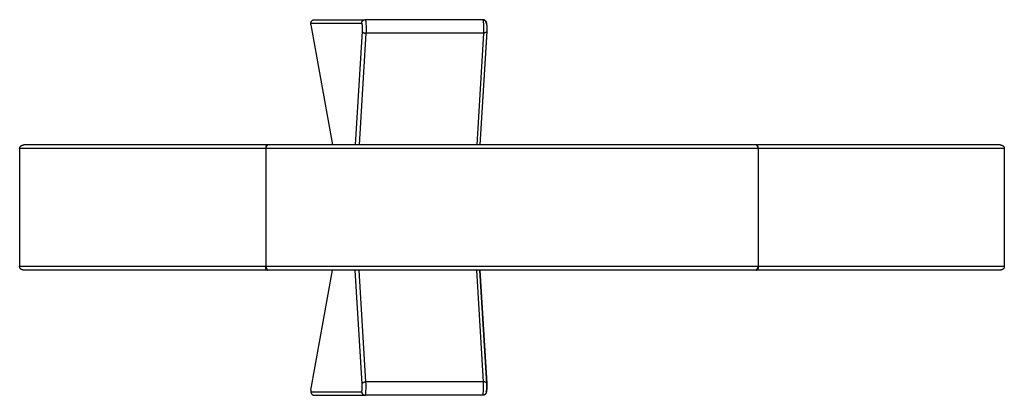
# Model space of a CAD drawing. Units: millimetres. Extents: x 3784 to 5564, y 639 to 1868.
# Drawn here: x 4464 to 5564, y 639 to 1059 of the extents above; entities that cross this region are included whole.
import ezdxf

# ---------------------------------------------------------------- set-up
doc = ezdxf.new("R2010")
doc.units = ezdxf.units.MM
doc.layers.add('Make2D$Visible$Courbes', color=7, linetype='Continuous', true_color=0x000000)
doc.layers.add('Make2D$Visible$Tangentes', color=7, linetype='Continuous', true_color=0x000000)

msp = doc.modelspace()

# ---------------------------------------------------------------- linework, layer by layer
at = {"layer": 'Make2D$Visible$Courbes', "color": 12, "lineweight": -3, "true_color": 0xc80000}
for points in [[(4789.1, 1055), (4789.1, 1055.1), (4789.1, 1055.2), (4789.1, 1055.3), (4789.1, 1055.3), (4789.1, 1055.4), (4789.2, 1055.5), (4789.2, 1055.6), (4789.2, 1055.7), (4789.2, 1055.8), (4789.2, 1055.9), (4789.2, 1055.9), (4789.3, 1056), (4789.3, 1056.1), (4789.3, 1056.2), (4789.3, 1056.3), (4789.4, 1056.4), (4789.4, 1056.5), (4789.4, 1056.6), (4789.5, 1056.6), (4789.5, 1056.7), (4789.6, 1056.8), (4789.6, 1056.9), (4789.7, 1057), (4789.7, 1057.1), (4789.8, 1057.1), (4789.8, 1057.2), (4789.9, 1057.3), (4789.9, 1057.4), (4790, 1057.5), (4790, 1057.5), (4790.1, 1057.6), (4790.2, 1057.7), (4790.2, 1057.8), (4790.3, 1057.8), (4790.4, 1057.9), (4790.4, 1058), (4790.5, 1058), (4790.6, 1058.1), (4790.7, 1058.2), (4790.7, 1058.2), (4790.8, 1058.3), (4790.9, 1058.3), (4791, 1058.4), (4791.1, 1058.4), (4791.2, 1058.5), (4791.2, 1058.5), (4791.3, 1058.6), (4791.4, 1058.6), (4791.5, 1058.6), (4791.6, 1058.7), (4791.7, 1058.7), (4791.8, 1058.8), (4791.8, 1058.8), (4791.9, 1058.8), (4792, 1058.8), (4792.1, 1058.9), (4792.2, 1058.9), (4792.3, 1058.9), (4792.4, 1058.9), (4792.5, 1058.9), (4792.5, 1059), (4792.6, 1059), (4792.7, 1059), (4792.8, 1059), (4792.9, 1059), (4793, 1059), (4793.1, 1059), (4793.1, 1059)], [(4793.1, 1059), (4849.8, 1059)], [(4981.1, 1059), (4849.8, 1059)], [(4981.1, 1059), (4981.2, 1059), (4981.3, 1059), (4981.4, 1059), (4981.5, 1059), (4981.6, 1059), (4981.7, 1059), (4981.8, 1058.9), (4981.8, 1058.9), (4981.9, 1058.9), (4982, 1058.9), (4982.1, 1058.9), (4982.2, 1058.8), (4982.3, 1058.8), (4982.4, 1058.8), (4982.5, 1058.7), (4982.6, 1058.7), (4982.7, 1058.7), (4982.8, 1058.6), (4982.9, 1058.6), (4983, 1058.5), (4983.1, 1058.5), (4983.2, 1058.4), (4983.3, 1058.4), (4983.3, 1058.3), (4983.4, 1058.3), (4983.5, 1058.2), (4983.6, 1058.1), (4983.7, 1058.1), (4983.8, 1058), (4983.8, 1057.9), (4983.9, 1057.9), (4984, 1057.8), (4984.1, 1057.7), (4984.1, 1057.6), (4984.2, 1057.5), (4984.3, 1057.4), (4984.4, 1057.4), (4984.4, 1057.3), (4984.5, 1057.2), (4984.5, 1057.1), (4984.6, 1057), (4984.7, 1056.9), (4984.7, 1056.8), (4984.8, 1056.7), (4984.8, 1056.6), (4984.9, 1056.5), (4984.9, 1056.4), (4985, 1056.3), (4985, 1056.2), (4985, 1056.1), (4985.1, 1056), (4985.1, 1055.9), (4985.1, 1055.8), (4985.2, 1055.5), (4985.2, 1055.3), (4985.3, 1055.1), (4985.3, 1054.9), (4985.4, 1054.5), (4985.5, 1054.1), (4985.5, 1053.6), (4985.6, 1053), (4985.6, 1052.2), (4985.7, 1050.7), (4985.7, 1049), (4985.7, 1047.3), (4985.6, 1045.8)], [(4985.1, 1055), (4985.1, 1055.1), (4985.1, 1055.2), (4985, 1055.3), (4985, 1055.4), (4985, 1055.5), (4985, 1055.5), (4985, 1055.6), (4985, 1055.7), (4985, 1055.8), (4985, 1055.9), (4984.9, 1056), (4984.9, 1056.1), (4984.9, 1056.2), (4984.8, 1056.3), (4984.8, 1056.4), (4984.8, 1056.5), (4984.7, 1056.6), (4984.7, 1056.7), (4984.7, 1056.7), (4984.6, 1056.8), (4984.6, 1056.9), (4984.5, 1057), (4984.5, 1057.1), (4984.4, 1057.2), (4984.4, 1057.3), (4984.3, 1057.4), (4984.2, 1057.4), (4984.2, 1057.5), (4984.1, 1057.6), (4984, 1057.7), (4984, 1057.8), (4983.9, 1057.8), (4983.8, 1057.9), (4983.7, 1058), (4983.7, 1058), (4983.6, 1058.1), (4983.5, 1058.2), (4983.4, 1058.2), (4983.3, 1058.3), (4983.3, 1058.3), (4983.2, 1058.4), (4983.1, 1058.5), (4983, 1058.5), (4982.9, 1058.6), (4982.8, 1058.6), (4982.7, 1058.6), (4982.6, 1058.7), (4982.5, 1058.7), (4982.5, 1058.8), (4982.4, 1058.8), (4982.3, 1058.8), (4982.2, 1058.8), (4982.1, 1058.9), (4982, 1058.9), (4981.9, 1058.9), (4981.8, 1058.9), (4981.7, 1058.9), (4981.6, 1059), (4981.5, 1059), (4981.4, 1059), (4981.3, 1059), (4981.3, 1059), (4981.2, 1059), (4981.1, 1059)], [(4789.1, 1053.1), (4789.1, 1055)], [(4789.1, 1053.1), (4813.4, 919)], [(4985.6, 1046), (4977.9, 919)], [(4985.6, 1045.8), (4978, 919)], [(4985.1, 1055), (4985.1, 1055), (4985.1, 1055), (4985.1, 1055), (4985.1, 1055), (4985.1, 1055), (4985.1, 1055), (4985.1, 1055), (4985.1, 1055), (4985.1, 1055), (4985.1, 1055), (4985.1, 1055), (4985.1, 1055), (4985.1, 1055), (4985.1, 1055), (4985.1, 1055), (4985.1, 1055), (4985.1, 1055), (4985.1, 1055), (4985.1, 1055), (4985.1, 1055), (4985.1, 1055), (4985.1, 1055), (4985.1, 1055), (4985.1, 1055), (4985.1, 1055), (4985.1, 1055), (4985.1, 1055), (4985.1, 1055), (4985.1, 1055), (4985.1, 1055), (4985.1, 1055), (4985.1, 1054.9), (4985.1, 1054.9), (4985.2, 1054.9), (4985.2, 1054.9), (4985.2, 1054.9), (4985.2, 1054.9), (4985.2, 1054.9), (4985.2, 1054.9), (4985.2, 1054.9), (4985.2, 1054.8), (4985.2, 1054.8), (4985.2, 1054.8), (4985.2, 1054.8), (4985.2, 1054.7), (4985.3, 1054.7), (4985.3, 1054.6), (4985.3, 1054.5), (4985.3, 1054.5), (4985.3, 1054.4), (4985.4, 1054.2), (4985.4, 1054), (4985.4, 1053.7), (4985.5, 1053.2), (4985.6, 1052.6), (4985.6, 1052), (4985.7, 1050.6), (4985.7, 1049), (4985.7, 1047.4), (4985.6, 1046)], [(4463.8, 915), (4463.8, 915.1), (4463.8, 915.2), (4463.8, 915.3), (4463.8, 915.3), (4463.9, 915.4), (4463.9, 915.5), (4463.9, 915.6), (4463.9, 915.7), (4463.9, 915.8), (4463.9, 915.9), (4464, 915.9), (4464, 916), (4464, 916.1), (4464, 916.2), (4464.1, 916.3), (4464.1, 916.4), (4464.2, 916.5), (4464.2, 916.6), (4464.2, 916.6), (4464.3, 916.7), (4464.3, 916.8), (4464.4, 916.9), (4464.4, 917), (4464.5, 917.1), (4464.6, 917.1), (4464.6, 917.2), (4464.7, 917.3), (4464.7, 917.4), (4464.8, 917.5), (4464.9, 917.5), (4465, 917.6), (4465, 917.7), (4465.1, 917.8), (4465.2, 917.8), (4465.3, 917.9), (4465.3, 918), (4465.4, 918), (4465.5, 918.1), (4465.6, 918.2), (4465.7, 918.2), (4465.8, 918.3), (4465.9, 918.3), (4466, 918.4), (4466.1, 918.4), (4466.2, 918.5), (4466.3, 918.5), (4466.4, 918.6), (4466.5, 918.6), (4466.5, 918.6), (4466.6, 918.7), (4466.7, 918.7), (4466.9, 918.8), (4467, 918.8), (4467.1, 918.8), (4467.2, 918.8), (4467.3, 918.9), (4467.4, 918.9), (4467.5, 918.9), (4467.6, 918.9), (4467.7, 918.9), (4467.8, 919), (4467.9, 919), (4468, 919), (4468.1, 919), (4468.2, 919), (4468.3, 919), (4468.4, 919), (4468.4, 919)], [(4463.8, 915), (4463.8, 783)], [(4741.1, 919), (4468.4, 919)], [(4741.1, 919), (4741.1, 919), (4741, 919), (4741, 919), (4740.9, 919), (4740.8, 919), (4740.8, 919), (4740.7, 918.9), (4740.7, 918.9), (4740.6, 918.9), (4740.5, 918.9), (4740.5, 918.9), (4740.4, 918.8), (4740.3, 918.8), (4740.3, 918.8), (4740.2, 918.8), (4740.2, 918.7), (4740.1, 918.7), (4740, 918.6), (4740, 918.6), (4739.9, 918.6), (4739.9, 918.5), (4739.8, 918.5), (4739.7, 918.4), (4739.7, 918.3), (4739.6, 918.3), (4739.6, 918.2), (4739.5, 918.2), (4739.5, 918.1), (4739.4, 918), (4739.4, 918), (4739.3, 917.9), (4739.3, 917.8), (4739.2, 917.8), (4739.2, 917.7), (4739.1, 917.6), (4739.1, 917.5), (4739.1, 917.4), (4739, 917.4), (4739, 917.3), (4739, 917.2), (4738.9, 917.1), (4738.9, 917), (4738.9, 916.9), (4738.9, 916.8), (4738.8, 916.7), (4738.8, 916.7), (4738.8, 916.6), (4738.8, 916.5), (4738.8, 916.4), (4738.8, 916.3), (4738.8, 916.2), (4738.7, 916.1), (4738.7, 916), (4738.7, 915.9), (4738.7, 915.8), (4738.7, 915.7), (4738.7, 915.6), (4738.8, 915.5), (4738.8, 915.5), (4738.8, 915.4), (4738.8, 915.3), (4738.8, 915.2), (4738.8, 915.1), (4738.8, 915)], [(4738.8, 915), (4739.7, 917.2), (4739.8, 917.5), (4739.9, 917.7), (4740, 917.8), (4740.1, 918), (4740.1, 918.1), (4740.2, 918.2), (4740.2, 918.3), (4740.3, 918.3), (4740.3, 918.4), (4740.3, 918.5), (4740.4, 918.5), (4740.4, 918.6), (4740.5, 918.6), (4740.5, 918.6), (4740.5, 918.7), (4740.6, 918.7), (4740.6, 918.7), (4740.6, 918.8), (4740.6, 918.8), (4740.6, 918.8), (4740.7, 918.8), (4740.7, 918.8), (4740.7, 918.8), (4740.7, 918.8), (4740.7, 918.9), (4740.7, 918.9), (4740.8, 918.9), (4740.8, 918.9), (4740.8, 918.9), (4740.8, 918.9), (4740.8, 918.9), (4740.9, 918.9), (4740.9, 918.9), (4740.9, 918.9), (4740.9, 919), (4740.9, 919), (4740.9, 919), (4741, 919), (4741, 919), (4741, 919), (4741, 919), (4741, 919), (4741.1, 919), (4741.1, 919), (4741.1, 919), (4741.1, 919), (4741.1, 919), (4741.1, 919)], [(4738.8, 915), (4738.8, 783)], [(4838.7, 919), (4741.1, 919)], [(4843.2, 919), (4838.7, 919)], [(5286.5, 919), (4843.2, 919)], [(5559.2, 919), (5286.5, 919)], [(5288.8, 915), (5288.8, 915.1), (5288.9, 915.2), (5288.9, 915.3), (5288.9, 915.4), (5288.9, 915.5), (5288.9, 915.5), (5288.9, 915.6), (5288.9, 915.7), (5288.9, 915.8), (5288.9, 915.9), (5288.9, 916), (5288.9, 916.1), (5288.9, 916.2), (5288.9, 916.3), (5288.9, 916.4), (5288.9, 916.5), (5288.9, 916.6), (5288.8, 916.7), (5288.8, 916.7), (5288.8, 916.8), (5288.8, 916.9), (5288.8, 917), (5288.7, 917.1), (5288.7, 917.2), (5288.7, 917.3), (5288.6, 917.4), (5288.6, 917.4), (5288.6, 917.5), (5288.5, 917.6), (5288.5, 917.7), (5288.4, 917.8), (5288.4, 917.8), (5288.3, 917.9), (5288.3, 918), (5288.3, 918), (5288.2, 918.1), (5288.1, 918.2), (5288.1, 918.2), (5288, 918.3), (5288, 918.3), (5287.9, 918.4), (5287.9, 918.5), (5287.8, 918.5), (5287.8, 918.6), (5287.7, 918.6), (5287.6, 918.6), (5287.6, 918.7), (5287.5, 918.7), (5287.4, 918.8), (5287.4, 918.8), (5287.3, 918.8), (5287.3, 918.8), (5287.2, 918.9), (5287.1, 918.9), (5287.1, 918.9), (5287, 918.9), (5286.9, 918.9), (5286.9, 919), (5286.8, 919), (5286.8, 919), (5286.7, 919), (5286.6, 919), (5286.6, 919), (5286.5, 919)], [(5286.5, 919), (5286.5, 919), (5286.6, 919), (5286.6, 919), (5286.6, 919), (5286.6, 919), (5286.6, 919), (5286.6, 919), (5286.7, 919), (5286.7, 919), (5286.7, 919), (5286.7, 919), (5286.7, 919), (5286.8, 919), (5286.8, 918.9), (5286.8, 918.9), (5286.8, 918.9), (5286.8, 918.9), (5286.8, 918.9), (5286.9, 918.9), (5286.9, 918.9), (5286.9, 918.9), (5286.9, 918.9), (5286.9, 918.9), (5287, 918.8), (5287, 918.8), (5287, 918.8), (5287, 918.8), (5287, 918.8), (5287, 918.8), (5287.1, 918.8), (5287.1, 918.7), (5287.1, 918.7), (5287.1, 918.7), (5287.2, 918.6), (5287.2, 918.6), (5287.2, 918.6), (5287.3, 918.5), (5287.3, 918.5), (5287.4, 918.4), (5287.4, 918.3), (5287.4, 918.3), (5287.5, 918.2), (5287.5, 918.1), (5287.6, 918), (5287.7, 917.8), (5287.7, 917.7), (5287.8, 917.5), (5288, 917.2), (5288.8, 915)], [(5288.8, 915), (5288.8, 783)], [(5559.2, 919), (5559.3, 919), (5559.4, 919), (5559.5, 919), (5559.6, 919), (5559.7, 919), (5559.8, 919), (5559.9, 919), (5560, 918.9), (5560.1, 918.9), (5560.2, 918.9), (5560.3, 918.9), (5560.4, 918.9), (5560.5, 918.8), (5560.6, 918.8), (5560.7, 918.8), (5560.8, 918.8), (5560.9, 918.7), (5561, 918.7), (5561.1, 918.6), (5561.2, 918.6), (5561.3, 918.6), (5561.4, 918.5), (5561.5, 918.5), (5561.6, 918.4), (5561.7, 918.4), (5561.8, 918.3), (5561.9, 918.3), (5562, 918.2), (5562.1, 918.2), (5562.1, 918.1), (5562.2, 918), (5562.3, 918), (5562.4, 917.9), (5562.5, 917.8), (5562.6, 917.8), (5562.6, 917.7), (5562.7, 917.6), (5562.8, 917.5), (5562.8, 917.5), (5562.9, 917.4), (5563, 917.3), (5563, 917.2), (5563.1, 917.1), (5563.2, 917.1), (5563.2, 917), (5563.3, 916.9), (5563.3, 916.8), (5563.4, 916.7), (5563.4, 916.6), (5563.5, 916.6), (5563.5, 916.5), (5563.5, 916.4), (5563.6, 916.3), (5563.6, 916.2), (5563.6, 916.1), (5563.7, 916), (5563.7, 915.9), (5563.7, 915.9), (5563.7, 915.8), (5563.8, 915.7), (5563.8, 915.6), (5563.8, 915.5), (5563.8, 915.4), (5563.8, 915.3), (5563.8, 915.3), (5563.8, 915.2), (5563.8, 915.1), (5563.8, 915)], [(5563.8, 915), (5563.8, 783)], [(4468.4, 779), (4468.4, 779), (4468.3, 779), (4468.2, 779), (4468.1, 779), (4468, 779), (4467.9, 779), (4467.8, 779), (4467.7, 779.1), (4467.6, 779.1), (4467.5, 779.1), (4467.4, 779.1), (4467.3, 779.1), (4467.2, 779.2), (4467.1, 779.2), (4467, 779.2), (4466.9, 779.2), (4466.7, 779.3), (4466.6, 779.3), (4466.5, 779.4), (4466.5, 779.4), (4466.4, 779.4), (4466.3, 779.5), (4466.2, 779.5), (4466.1, 779.6), (4466, 779.6), (4465.9, 779.7), (4465.8, 779.7), (4465.7, 779.8), (4465.6, 779.8), (4465.5, 779.9), (4465.4, 780), (4465.3, 780), (4465.3, 780.1), (4465.2, 780.2), (4465.1, 780.2), (4465, 780.3), (4465, 780.4), (4464.9, 780.5), (4464.8, 780.5), (4464.7, 780.6), (4464.7, 780.7), (4464.6, 780.8), (4464.6, 780.9), (4464.5, 780.9), (4464.4, 781), (4464.4, 781.1), (4464.3, 781.2), (4464.3, 781.3), (4464.2, 781.4), (4464.2, 781.4), (4464.2, 781.5), (4464.1, 781.6), (4464.1, 781.7), (4464, 781.8), (4464, 781.9), (4464, 782), (4464, 782.1), (4463.9, 782.1), (4463.9, 782.2), (4463.9, 782.3), (4463.9, 782.4), (4463.9, 782.5), (4463.9, 782.6), (4463.8, 782.7), (4463.8, 782.7), (4463.8, 782.8), (4463.8, 782.9), (4463.8, 783)], [(4741.1, 779), (4741.1, 779), (4741, 779), (4741, 779), (4740.9, 779), (4740.8, 779), (4740.8, 779), (4740.7, 779.1), (4740.7, 779.1), (4740.6, 779.1), (4740.5, 779.1), (4740.5, 779.1), (4740.4, 779.2), (4740.3, 779.2), (4740.3, 779.2), (4740.2, 779.2), (4740.2, 779.3), (4740.1, 779.3), (4740, 779.4), (4740, 779.4), (4739.9, 779.4), (4739.9, 779.5), (4739.8, 779.5), (4739.7, 779.6), (4739.7, 779.7), (4739.6, 779.7), (4739.6, 779.8), (4739.5, 779.8), (4739.5, 779.9), (4739.4, 780), (4739.4, 780), (4739.3, 780.1), (4739.3, 780.2), (4739.2, 780.2), (4739.2, 780.3), (4739.1, 780.4), (4739.1, 780.5), (4739.1, 780.6), (4739, 780.6), (4739, 780.7), (4739, 780.8), (4738.9, 780.9), (4738.9, 781), (4738.9, 781.1), (4738.9, 781.2), (4738.8, 781.3), (4738.8, 781.3), (4738.8, 781.4), (4738.8, 781.5), (4738.8, 781.6), (4738.8, 781.7), (4738.8, 781.8), (4738.7, 781.9), (4738.7, 782), (4738.7, 782.1), (4738.7, 782.2), (4738.7, 782.3), (4738.7, 782.4), (4738.8, 782.5), (4738.8, 782.5), (4738.8, 782.6), (4738.8, 782.7), (4738.8, 782.8), (4738.8, 782.9), (4738.8, 783)], [(4738.8, 783), (4739.7, 780.8), (4739.8, 780.5), (4739.9, 780.3), (4740, 780.2), (4740.1, 780), (4740.1, 779.9), (4740.2, 779.8), (4740.2, 779.7), (4740.3, 779.7), (4740.3, 779.6), (4740.3, 779.5), (4740.4, 779.5), (4740.4, 779.4), (4740.5, 779.4), (4740.5, 779.4), (4740.5, 779.3), (4740.6, 779.3), (4740.6, 779.3), (4740.6, 779.2), (4740.6, 779.2), (4740.6, 779.2), (4740.7, 779.2), (4740.7, 779.2), (4740.7, 779.2), (4740.7, 779.2), (4740.7, 779.1), (4740.7, 779.1), (4740.8, 779.1), (4740.8, 779.1), (4740.8, 779.1), (4740.8, 779.1), (4740.8, 779.1), (4740.9, 779.1), (4740.9, 779.1), (4740.9, 779.1), (4740.9, 779), (4740.9, 779), (4740.9, 779), (4741, 779), (4741, 779), (4741, 779), (4741, 779), (4741, 779), (4741.1, 779), (4741.1, 779), (4741.1, 779), (4741.1, 779), (4741.1, 779), (4741.1, 779)], [(5288.8, 783), (5288.8, 782.9), (5288.9, 782.8), (5288.9, 782.7), (5288.9, 782.6), (5288.9, 782.5), (5288.9, 782.5), (5288.9, 782.4), (5288.9, 782.3), (5288.9, 782.2), (5288.9, 782.1), (5288.9, 782), (5288.9, 781.9), (5288.9, 781.8), (5288.9, 781.7), (5288.9, 781.6), (5288.9, 781.5), (5288.9, 781.4), (5288.8, 781.3), (5288.8, 781.3), (5288.8, 781.2), (5288.8, 781.1), (5288.8, 781), (5288.7, 780.9), (5288.7, 780.8), (5288.7, 780.7), (5288.6, 780.6), (5288.6, 780.6), (5288.6, 780.5), (5288.5, 780.4), (5288.5, 780.3), (5288.4, 780.2), (5288.4, 780.2), (5288.3, 780.1), (5288.3, 780), (5288.3, 780), (5288.2, 779.9), (5288.1, 779.8), (5288.1, 779.8), (5288, 779.7), (5288, 779.7), (5287.9, 779.6), (5287.9, 779.5), (5287.8, 779.5), (5287.8, 779.4), (5287.7, 779.4), (5287.6, 779.4), (5287.6, 779.3), (5287.5, 779.3), (5287.4, 779.2), (5287.4, 779.2), (5287.3, 779.2), (5287.3, 779.2), (5287.2, 779.1), (5287.1, 779.1), (5287.1, 779.1), (5287, 779.1), (5286.9, 779.1), (5286.9, 779), (5286.8, 779), (5286.8, 779), (5286.7, 779), (5286.6, 779), (5286.6, 779), (5286.5, 779)], [(5286.5, 779), (5286.5, 779), (5286.6, 779), (5286.6, 779), (5286.6, 779), (5286.6, 779), (5286.6, 779), (5286.6, 779), (5286.7, 779), (5286.7, 779), (5286.7, 779), (5286.7, 779), (5286.7, 779), (5286.8, 779), (5286.8, 779.1), (5286.8, 779.1), (5286.8, 779.1), (5286.8, 779.1), (5286.8, 779.1), (5286.9, 779.1), (5286.9, 779.1), (5286.9, 779.1), (5286.9, 779.1), (5286.9, 779.1), (5287, 779.2), (5287, 779.2), (5287, 779.2), (5287, 779.2), (5287, 779.2), (5287, 779.2), (5287.1, 779.2), (5287.1, 779.3), (5287.1, 779.3), (5287.1, 779.3), (5287.2, 779.4), (5287.2, 779.4), (5287.2, 779.4), (5287.3, 779.5), (5287.3, 779.5), (5287.4, 779.6), (5287.4, 779.7), (5287.4, 779.7), (5287.5, 779.8), (5287.5, 779.9), (5287.6, 780), (5287.7, 780.2), (5287.7, 780.3), (5287.8, 780.5), (5288, 780.8), (5288.8, 783)], [(5563.8, 783), (5563.8, 782.9), (5563.8, 782.8), (5563.8, 782.7), (5563.8, 782.7), (5563.8, 782.6), (5563.8, 782.5), (5563.8, 782.4), (5563.8, 782.3), (5563.7, 782.2), (5563.7, 782.1), (5563.7, 782.1), (5563.7, 782), (5563.6, 781.9), (5563.6, 781.8), (5563.6, 781.7), (5563.5, 781.6), (5563.5, 781.5), (5563.5, 781.4), (5563.4, 781.4), (5563.4, 781.3), (5563.3, 781.2), (5563.3, 781.1), (5563.2, 781), (5563.2, 780.9), (5563.1, 780.9), (5563, 780.8), (5563, 780.7), (5562.9, 780.6), (5562.8, 780.5), (5562.8, 780.5), (5562.7, 780.4), (5562.6, 780.3), (5562.6, 780.2), (5562.5, 780.2), (5562.4, 780.1), (5562.3, 780), (5562.2, 780), (5562.1, 779.9), (5562.1, 779.8), (5562, 779.8), (5561.9, 779.7), (5561.8, 779.7), (5561.7, 779.6), (5561.6, 779.6), (5561.5, 779.5), (5561.4, 779.5), (5561.3, 779.4), (5561.2, 779.4), (5561.1, 779.4), (5561, 779.3), (5560.9, 779.3), (5560.8, 779.2), (5560.7, 779.2), (5560.6, 779.2), (5560.5, 779.2), (5560.4, 779.1), (5560.3, 779.1), (5560.2, 779.1), (5560.1, 779.1), (5560, 779.1), (5559.9, 779), (5559.8, 779), (5559.7, 779), (5559.6, 779), (5559.5, 779), (5559.4, 779), (5559.3, 779), (5559.2, 779)], [(4741.1, 779), (4468.4, 779)], [(4838.7, 779), (4741.1, 779)], [(4789.1, 644.9), (4813.4, 779)], [(4843.2, 779), (4838.7, 779)], [(5286.5, 779), (4843.2, 779)], [(4985.6, 652), (4977.9, 779)], [(4978, 779), (4985.6, 652.2)], [(5559.2, 779), (5286.5, 779)], [(4985.6, 652.2), (4985.7, 650.7), (4985.7, 649), (4985.7, 647.3), (4985.6, 645.8), (4985.6, 645), (4985.5, 644.4), (4985.5, 643.9), (4985.4, 643.5), (4985.3, 643.1), (4985.3, 642.9), (4985.2, 642.7), (4985.2, 642.5), (4985.1, 642.2), (4985.1, 642.1), (4985.1, 642), (4985, 641.9), (4985, 641.8), (4985, 641.7), (4984.9, 641.6), (4984.9, 641.5), (4984.8, 641.4), (4984.8, 641.3), (4984.7, 641.2), (4984.7, 641.1), (4984.6, 641), (4984.5, 640.9), (4984.5, 640.8), (4984.4, 640.7), (4984.4, 640.6), (4984.3, 640.6), (4984.2, 640.5), (4984.1, 640.4), (4984.1, 640.3), (4984, 640.2), (4983.9, 640.1), (4983.8, 640.1), (4983.8, 640), (4983.7, 639.9), (4983.6, 639.9), (4983.5, 639.8), (4983.4, 639.7), (4983.3, 639.7), (4983.3, 639.6), (4983.2, 639.6), (4983.1, 639.5), (4983, 639.5), (4982.9, 639.4), (4982.8, 639.4), (4982.7, 639.3), (4982.6, 639.3), (4982.5, 639.3), (4982.4, 639.2), (4982.3, 639.2), (4982.2, 639.2), (4982.1, 639.1), (4982, 639.1), (4981.9, 639.1), (4981.8, 639.1), (4981.8, 639.1), (4981.7, 639), (4981.6, 639), (4981.5, 639), (4981.4, 639), (4981.3, 639), (4981.2, 639), (4981.1, 639)], [(4985.1, 643), (4985.1, 643), (4985.1, 643), (4985.1, 643), (4985.1, 643), (4985.1, 643), (4985.1, 643), (4985.1, 643), (4985.1, 643), (4985.1, 643), (4985.1, 643), (4985.1, 643), (4985.1, 643), (4985.1, 643), (4985.1, 643), (4985.1, 643), (4985.1, 643), (4985.1, 643), (4985.1, 643), (4985.1, 643), (4985.1, 643), (4985.1, 643), (4985.1, 643), (4985.1, 643), (4985.1, 643), (4985.1, 643), (4985.1, 643), (4985.1, 643), (4985.1, 643), (4985.1, 643), (4985.1, 643), (4985.1, 643), (4985.1, 643.1), (4985.1, 643.1), (4985.2, 643.1), (4985.2, 643.1), (4985.2, 643.1), (4985.2, 643.1), (4985.2, 643.1), (4985.2, 643.1), (4985.2, 643.1), (4985.2, 643.2), (4985.2, 643.2), (4985.2, 643.2), (4985.2, 643.2), (4985.2, 643.3), (4985.3, 643.3), (4985.3, 643.4), (4985.3, 643.5), (4985.3, 643.5), (4985.3, 643.6), (4985.4, 643.8), (4985.4, 644), (4985.4, 644.3), (4985.5, 644.8), (4985.6, 645.4), (4985.6, 646), (4985.7, 647.4), (4985.7, 649), (4985.7, 650.6), (4985.6, 652)], [(4789.1, 644.9), (4789.1, 643)], [(4789.1, 643), (4789.1, 642.9), (4789.1, 642.8), (4789.1, 642.7), (4789.1, 642.7), (4789.1, 642.6), (4789.2, 642.5), (4789.2, 642.4), (4789.2, 642.3), (4789.2, 642.2), (4789.2, 642.1), (4789.2, 642.1), (4789.3, 642), (4789.3, 641.9), (4789.3, 641.8), (4789.3, 641.7), (4789.4, 641.6), (4789.4, 641.5), (4789.4, 641.4), (4789.5, 641.4), (4789.5, 641.3), (4789.6, 641.2), (4789.6, 641.1), (4789.7, 641), (4789.7, 640.9), (4789.8, 640.9), (4789.8, 640.8), (4789.9, 640.7), (4789.9, 640.6), (4790, 640.5), (4790, 640.5), (4790.1, 640.4), (4790.2, 640.3), (4790.2, 640.2), (4790.3, 640.2), (4790.4, 640.1), (4790.4, 640), (4790.5, 640), (4790.6, 639.9), (4790.7, 639.8), (4790.7, 639.8), (4790.8, 639.7), (4790.9, 639.7), (4791, 639.6), (4791.1, 639.6), (4791.2, 639.5), (4791.2, 639.5), (4791.3, 639.4), (4791.4, 639.4), (4791.5, 639.4), (4791.6, 639.3), (4791.7, 639.3), (4791.8, 639.2), (4791.8, 639.2), (4791.9, 639.2), (4792, 639.2), (4792.1, 639.1), (4792.2, 639.1), (4792.3, 639.1), (4792.4, 639.1), (4792.5, 639.1), (4792.5, 639), (4792.6, 639), (4792.7, 639), (4792.8, 639), (4792.9, 639), (4793, 639), (4793.1, 639), (4793.1, 639)], [(4793.1, 639), (4849.8, 639)], [(4981.1, 639), (4849.8, 639)], [(4985.1, 643), (4985.1, 642.9), (4985.1, 642.8), (4985, 642.7), (4985, 642.6), (4985, 642.5), (4985, 642.5), (4985, 642.4), (4985, 642.3), (4985, 642.2), (4985, 642.1), (4984.9, 642), (4984.9, 641.9), (4984.9, 641.8), (4984.8, 641.7), (4984.8, 641.6), (4984.8, 641.5), (4984.7, 641.4), (4984.7, 641.3), (4984.7, 641.3), (4984.6, 641.2), (4984.6, 641.1), (4984.5, 641), (4984.5, 640.9), (4984.4, 640.8), (4984.4, 640.7), (4984.3, 640.6), (4984.2, 640.6), (4984.2, 640.5), (4984.1, 640.4), (4984, 640.3), (4984, 640.2), (4983.9, 640.2), (4983.8, 640.1), (4983.7, 640), (4983.7, 640), (4983.6, 639.9), (4983.5, 639.8), (4983.4, 639.8), (4983.3, 639.7), (4983.3, 639.7), (4983.2, 639.6), (4983.1, 639.5), (4983, 639.5), (4982.9, 639.4), (4982.8, 639.4), (4982.7, 639.4), (4982.6, 639.3), (4982.5, 639.3), (4982.5, 639.2), (4982.4, 639.2), (4982.3, 639.2), (4982.2, 639.2), (4982.1, 639.1), (4982, 639.1), (4981.9, 639.1), (4981.8, 639.1), (4981.7, 639.1), (4981.6, 639), (4981.5, 639), (4981.4, 639), (4981.3, 639), (4981.3, 639), (4981.2, 639), (4981.1, 639)]]:
    msp.add_lwpolyline(points, dxfattribs=at)
at = {"layer": 'Make2D$Visible$Tangentes', "color": 12, "lineweight": -3, "true_color": 0xc80000}
for points in [[(4845.8, 1055), (4845.8, 1055.1), (4845.8, 1055.2), (4845.8, 1055.3), (4845.8, 1055.4), (4845.9, 1055.5), (4845.9, 1055.5), (4845.9, 1055.6), (4845.9, 1055.7), (4845.9, 1055.8), (4845.9, 1055.9), (4846, 1056), (4846, 1056.1), (4846, 1056.2), (4846, 1056.3), (4846.1, 1056.4), (4846.1, 1056.5), (4846.1, 1056.6), (4846.2, 1056.7), (4846.2, 1056.7), (4846.3, 1056.8), (4846.3, 1056.9), (4846.4, 1057), (4846.4, 1057.1), (4846.5, 1057.2), (4846.5, 1057.3), (4846.6, 1057.4), (4846.7, 1057.4), (4846.7, 1057.5), (4846.8, 1057.6), (4846.8, 1057.7), (4846.9, 1057.8), (4847, 1057.8), (4847.1, 1057.9), (4847.1, 1058), (4847.2, 1058), (4847.3, 1058.1), (4847.4, 1058.2), (4847.5, 1058.2), (4847.5, 1058.3), (4847.6, 1058.3), (4847.7, 1058.4), (4847.8, 1058.5), (4847.9, 1058.5), (4848, 1058.6), (4848.1, 1058.6), (4848.2, 1058.6), (4848.2, 1058.7), (4848.3, 1058.7), (4848.4, 1058.8), (4848.5, 1058.8), (4848.6, 1058.8), (4848.7, 1058.8), (4848.8, 1058.9), (4848.9, 1058.9), (4849, 1058.9), (4849.1, 1058.9), (4849.2, 1058.9), (4849.3, 1059), (4849.4, 1059), (4849.4, 1059), (4849.5, 1059), (4849.6, 1059), (4849.7, 1059), (4849.8, 1059)], [(4849.8, 1059), (4849.8, 1059), (4849.8, 1059), (4849.8, 1059), (4849.8, 1059), (4849.8, 1059), (4849.8, 1059), (4849.8, 1059), (4849.8, 1059), (4849.8, 1059), (4849.8, 1059), (4849.8, 1059), (4849.9, 1059), (4849.9, 1059), (4849.9, 1059), (4849.9, 1059), (4849.9, 1059), (4849.9, 1059), (4849.9, 1059), (4849.9, 1059), (4849.9, 1059), (4849.9, 1059), (4849.9, 1059), (4849.9, 1059), (4849.9, 1059), (4849.9, 1059), (4849.9, 1058.9), (4849.9, 1058.9), (4849.9, 1058.9), (4849.9, 1058.9), (4849.9, 1058.9), (4849.9, 1058.9), (4849.9, 1058.9), (4850, 1058.9), (4850, 1058.9), (4850, 1058.9), (4850, 1058.9), (4850, 1058.8), (4850, 1058.8), (4850, 1058.8), (4850, 1058.8), (4850, 1058.7), (4850.1, 1058.7), (4850.1, 1058.7), (4850.1, 1058.6), (4850.1, 1058.6), (4850.1, 1058.5), (4850.2, 1058.4), (4850.2, 1058.2), (4850.2, 1058.1), (4850.3, 1058), (4850.3, 1057.7), (4850.4, 1057.3), (4850.4, 1056.9), (4850.5, 1056), (4850.6, 1055.1), (4850.7, 1054), (4850.8, 1051.6), (4850.8, 1049), (4850.8, 1046.4), (4850.7, 1044)], [(4981.1, 1059), (4981.1, 1059), (4981.1, 1059), (4981.1, 1059), (4981.1, 1059), (4981.1, 1059), (4981.1, 1059), (4981.1, 1059), (4981.1, 1059), (4981.1, 1059), (4981.1, 1059), (4981.1, 1059), (4981.1, 1059), (4981.1, 1059), (4981.1, 1059), (4981.1, 1059), (4981.1, 1059), (4981.2, 1059), (4981.2, 1059), (4981.2, 1059), (4981.2, 1059), (4981.2, 1059), (4981.2, 1059), (4981.2, 1059), (4981.2, 1059), (4981.2, 1059), (4981.2, 1058.9), (4981.2, 1058.9), (4981.2, 1058.9), (4981.2, 1058.9), (4981.2, 1058.9), (4981.2, 1058.9), (4981.2, 1058.9), (4981.2, 1058.9), (4981.2, 1058.9), (4981.2, 1058.9), (4981.3, 1058.9), (4981.3, 1058.8), (4981.3, 1058.8), (4981.3, 1058.8), (4981.3, 1058.8), (4981.3, 1058.7), (4981.3, 1058.7), (4981.3, 1058.7), (4981.4, 1058.6), (4981.4, 1058.6), (4981.4, 1058.5), (4981.4, 1058.4), (4981.5, 1058.2), (4981.5, 1058.1), (4981.5, 1058), (4981.6, 1057.7), (4981.7, 1057.3), (4981.7, 1056.9), (4981.8, 1056), (4981.9, 1055.1), (4982, 1054), (4982.1, 1051.6), (4982.1, 1049), (4982.1, 1046.4), (4982, 1044)], [(4789.1, 1055), (4845.8, 1055)], [(4846.4, 1046), (4838.7, 919)], [(4845.8, 1055), (4845.8, 1055), (4845.8, 1055), (4845.8, 1055), (4845.8, 1055), (4845.8, 1055), (4845.8, 1055), (4845.8, 1055), (4845.8, 1055), (4845.8, 1055), (4845.9, 1055), (4845.9, 1055), (4845.9, 1055), (4845.9, 1055), (4845.9, 1055), (4845.9, 1055), (4845.9, 1055), (4845.9, 1055), (4845.9, 1055), (4845.9, 1055), (4845.9, 1055), (4845.9, 1055), (4845.9, 1055), (4845.9, 1055), (4845.9, 1055), (4845.9, 1055), (4845.9, 1055), (4845.9, 1055), (4845.9, 1055), (4845.9, 1055), (4845.9, 1055), (4845.9, 1055), (4845.9, 1054.9), (4845.9, 1054.9), (4845.9, 1054.9), (4845.9, 1054.9), (4845.9, 1054.9), (4845.9, 1054.9), (4845.9, 1054.9), (4845.9, 1054.9), (4846, 1054.9), (4846, 1054.8), (4846, 1054.8), (4846, 1054.8), (4846, 1054.8), (4846, 1054.7), (4846, 1054.7), (4846, 1054.6), (4846.1, 1054.5), (4846.1, 1054.5), (4846.1, 1054.4), (4846.1, 1054.2), (4846.2, 1054), (4846.2, 1053.7), (4846.3, 1053.2), (4846.3, 1052.6), (4846.4, 1052), (4846.4, 1050.6), (4846.5, 1049), (4846.4, 1047.4), (4846.4, 1046)], [(4846.4, 1046), (4846.4, 1046), (4846.4, 1046), (4846.4, 1045.9), (4846.4, 1045.9), (4846.4, 1045.9), (4846.4, 1045.9), (4846.4, 1045.8), (4846.4, 1045.8), (4846.4, 1045.8), (4846.4, 1045.8), (4846.4, 1045.8), (4846.5, 1045.7), (4846.5, 1045.7), (4846.5, 1045.7), (4846.5, 1045.7), (4846.5, 1045.6), (4846.5, 1045.6), (4846.5, 1045.6), (4846.5, 1045.6), (4846.6, 1045.5), (4846.6, 1045.5), (4846.6, 1045.4), (4846.7, 1045.4), (4846.7, 1045.4), (4846.7, 1045.3), (4846.8, 1045.3), (4846.8, 1045.2), (4846.9, 1045.2), (4846.9, 1045.1), (4847, 1045.1), (4847, 1045), (4847.1, 1045), (4847.2, 1044.9), (4847.2, 1044.9), (4847.3, 1044.9), (4847.3, 1044.8), (4847.4, 1044.8), (4847.5, 1044.7), (4847.6, 1044.7), (4847.6, 1044.7), (4847.7, 1044.6), (4847.8, 1044.6), (4847.9, 1044.5), (4848, 1044.5), (4848.1, 1044.4), (4848.3, 1044.4), (4848.5, 1044.3), (4848.7, 1044.3), (4848.8, 1044.2), (4849, 1044.2), (4849.2, 1044.1), (4849.4, 1044.1), (4849.6, 1044.1), (4849.8, 1044.1), (4850, 1044), (4850.2, 1044), (4850.4, 1044), (4850.5, 1044), (4850.7, 1044)], [(4985.6, 1045.8), (4985.6, 1045.7), (4985.6, 1045.7), (4985.6, 1045.7), (4985.6, 1045.7), (4985.6, 1045.7), (4985.6, 1045.6), (4985.6, 1045.6), (4985.6, 1045.6), (4985.6, 1045.6), (4985.6, 1045.5), (4985.6, 1045.5), (4985.6, 1045.5), (4985.6, 1045.5), (4985.6, 1045.5), (4985.5, 1045.4), (4985.5, 1045.4), (4985.5, 1045.4), (4985.5, 1045.4), (4985.5, 1045.4), (4985.5, 1045.3), (4985.5, 1045.3), (4985.5, 1045.3), (4985.5, 1045.3), (4985.4, 1045.2), (4985.4, 1045.2), (4985.4, 1045.2), (4985.4, 1045.2), (4985.4, 1045.2), (4985.4, 1045.1), (4985.4, 1045.1), (4985.3, 1045.1), (4985.3, 1045), (4985.2, 1045), (4985.2, 1045), (4985.2, 1044.9), (4985.1, 1044.9), (4985.1, 1044.8), (4985, 1044.8), (4985, 1044.8), (4984.9, 1044.7), (4984.9, 1044.7), (4984.8, 1044.7), (4984.8, 1044.6), (4984.7, 1044.6), (4984.6, 1044.6), (4984.6, 1044.5), (4984.5, 1044.5), (4984.4, 1044.5), (4984.4, 1044.4), (4984.3, 1044.4), (4984.2, 1044.4), (4984.1, 1044.3), (4983.9, 1044.3), (4983.8, 1044.2), (4983.6, 1044.2), (4983.5, 1044.1), (4983.3, 1044.1), (4983.1, 1044.1), (4983, 1044.1), (4982.8, 1044), (4982.6, 1044), (4982.5, 1044), (4982.3, 1044), (4982.1, 1044), (4982, 1044)], [(4985.6, 1046), (4985.6, 1046), (4985.6, 1045.9), (4985.6, 1045.9), (4985.6, 1045.9), (4985.6, 1045.9), (4985.6, 1045.8), (4985.6, 1045.8), (4985.6, 1045.8)], [(4850.7, 1044), (4843.2, 919)], [(4982, 1044), (4850.7, 1044)], [(4982, 1044), (4974.4, 919)], [(4738.8, 915), (4463.8, 915)], [(5288.8, 915), (4738.8, 915)], [(5563.8, 915), (5288.8, 915)], [(4738.8, 783), (4463.8, 783)], [(5288.8, 783), (4738.8, 783)], [(5563.8, 783), (5288.8, 783)], [(4846.4, 652), (4838.7, 779)], [(4850.7, 654), (4843.2, 779)], [(4982, 654), (4974.4, 779)], [(4845.8, 643), (4845.8, 643), (4845.8, 643), (4845.8, 643), (4845.8, 643), (4845.8, 643), (4845.8, 643), (4845.8, 643), (4845.8, 643), (4845.8, 643), (4845.9, 643), (4845.9, 643), (4845.9, 643), (4845.9, 643), (4845.9, 643), (4845.9, 643), (4845.9, 643), (4845.9, 643), (4845.9, 643), (4845.9, 643), (4845.9, 643), (4845.9, 643), (4845.9, 643), (4845.9, 643), (4845.9, 643), (4845.9, 643), (4845.9, 643), (4845.9, 643), (4845.9, 643), (4845.9, 643), (4845.9, 643), (4845.9, 643), (4845.9, 643.1), (4845.9, 643.1), (4845.9, 643.1), (4845.9, 643.1), (4845.9, 643.1), (4845.9, 643.1), (4845.9, 643.1), (4845.9, 643.1), (4846, 643.1), (4846, 643.2), (4846, 643.2), (4846, 643.2), (4846, 643.2), (4846, 643.3), (4846, 643.3), (4846, 643.4), (4846.1, 643.5), (4846.1, 643.5), (4846.1, 643.6), (4846.1, 643.8), (4846.2, 644), (4846.2, 644.3), (4846.3, 644.8), (4846.3, 645.4), (4846.4, 646), (4846.4, 647.4), (4846.5, 649), (4846.4, 650.6), (4846.4, 652)], [(4846.4, 652), (4846.4, 652), (4846.4, 652), (4846.4, 652.1), (4846.4, 652.1), (4846.4, 652.1), (4846.4, 652.1), (4846.4, 652.2), (4846.4, 652.2), (4846.4, 652.2), (4846.4, 652.2), (4846.4, 652.2), (4846.5, 652.3), (4846.5, 652.3), (4846.5, 652.3), (4846.5, 652.3), (4846.5, 652.4), (4846.5, 652.4), (4846.5, 652.4), (4846.5, 652.4), (4846.6, 652.5), (4846.6, 652.5), (4846.6, 652.6), (4846.7, 652.6), (4846.7, 652.6), (4846.7, 652.7), (4846.8, 652.7), (4846.8, 652.8), (4846.9, 652.8), (4846.9, 652.9), (4847, 652.9), (4847, 653), (4847.1, 653), (4847.2, 653.1), (4847.2, 653.1), (4847.3, 653.1), (4847.3, 653.2), (4847.4, 653.2), (4847.5, 653.3), (4847.6, 653.3), (4847.6, 653.3), (4847.7, 653.4), (4847.8, 653.4), (4847.9, 653.5), (4848, 653.5), (4848.1, 653.6), (4848.3, 653.6), (4848.5, 653.7), (4848.7, 653.7), (4848.8, 653.8), (4849, 653.8), (4849.2, 653.9), (4849.4, 653.9), (4849.6, 653.9), (4849.8, 653.9), (4850, 654), (4850.2, 654), (4850.4, 654), (4850.5, 654), (4850.7, 654)], [(4849.8, 639), (4849.8, 639), (4849.8, 639), (4849.8, 639), (4849.8, 639), (4849.8, 639), (4849.8, 639), (4849.8, 639), (4849.8, 639), (4849.8, 639), (4849.8, 639), (4849.8, 639), (4849.9, 639), (4849.9, 639), (4849.9, 639), (4849.9, 639), (4849.9, 639), (4849.9, 639), (4849.9, 639), (4849.9, 639), (4849.9, 639), (4849.9, 639), (4849.9, 639), (4849.9, 639), (4849.9, 639), (4849.9, 639), (4849.9, 639.1), (4849.9, 639.1), (4849.9, 639.1), (4849.9, 639.1), (4849.9, 639.1), (4849.9, 639.1), (4849.9, 639.1), (4850, 639.1), (4850, 639.1), (4850, 639.1), (4850, 639.1), (4850, 639.2), (4850, 639.2), (4850, 639.2), (4850, 639.2), (4850, 639.3), (4850.1, 639.3), (4850.1, 639.3), (4850.1, 639.4), (4850.1, 639.4), (4850.1, 639.5), (4850.2, 639.6), (4850.2, 639.8), (4850.2, 639.9), (4850.3, 640), (4850.3, 640.3), (4850.4, 640.7), (4850.4, 641.1), (4850.5, 642), (4850.6, 642.9), (4850.7, 644), (4850.8, 646.4), (4850.8, 649), (4850.8, 651.6), (4850.7, 654)], [(4982, 654), (4850.7, 654)], [(4981.1, 639), (4981.1, 639), (4981.1, 639), (4981.1, 639), (4981.1, 639), (4981.1, 639), (4981.1, 639), (4981.1, 639), (4981.1, 639), (4981.1, 639), (4981.1, 639), (4981.1, 639), (4981.1, 639), (4981.1, 639), (4981.1, 639), (4981.1, 639), (4981.1, 639), (4981.2, 639), (4981.2, 639), (4981.2, 639), (4981.2, 639), (4981.2, 639), (4981.2, 639), (4981.2, 639), (4981.2, 639), (4981.2, 639), (4981.2, 639.1), (4981.2, 639.1), (4981.2, 639.1), (4981.2, 639.1), (4981.2, 639.1), (4981.2, 639.1), (4981.2, 639.1), (4981.2, 639.1), (4981.2, 639.1), (4981.2, 639.1), (4981.3, 639.1), (4981.3, 639.2), (4981.3, 639.2), (4981.3, 639.2), (4981.3, 639.2), (4981.3, 639.3), (4981.3, 639.3), (4981.3, 639.3), (4981.4, 639.4), (4981.4, 639.4), (4981.4, 639.5), (4981.4, 639.6), (4981.5, 639.8), (4981.5, 639.9), (4981.5, 640), (4981.6, 640.3), (4981.7, 640.7), (4981.7, 641.1), (4981.8, 642), (4981.9, 642.9), (4982, 644), (4982.1, 646.4), (4982.1, 649), (4982.1, 651.6), (4982, 654)], [(4985.6, 652.2), (4985.6, 652.3), (4985.6, 652.3), (4985.6, 652.3), (4985.6, 652.3), (4985.6, 652.3), (4985.6, 652.4), (4985.6, 652.4), (4985.6, 652.4), (4985.6, 652.4), (4985.6, 652.5), (4985.6, 652.5), (4985.6, 652.5), (4985.6, 652.5), (4985.6, 652.5), (4985.5, 652.6), (4985.5, 652.6), (4985.5, 652.6), (4985.5, 652.6), (4985.5, 652.6), (4985.5, 652.7), (4985.5, 652.7), (4985.5, 652.7), (4985.5, 652.7), (4985.4, 652.8), (4985.4, 652.8), (4985.4, 652.8), (4985.4, 652.8), (4985.4, 652.8), (4985.4, 652.9), (4985.4, 652.9), (4985.3, 652.9), (4985.3, 653), (4985.2, 653), (4985.2, 653), (4985.2, 653.1), (4985.1, 653.1), (4985.1, 653.2), (4985, 653.2), (4985, 653.2), (4984.9, 653.3), (4984.9, 653.3), (4984.8, 653.3), (4984.8, 653.4), (4984.7, 653.4), (4984.6, 653.4), (4984.6, 653.5), (4984.5, 653.5), (4984.4, 653.5), (4984.4, 653.6), (4984.3, 653.6), (4984.2, 653.6), (4984.1, 653.7), (4983.9, 653.7), (4983.8, 653.8), (4983.6, 653.8), (4983.5, 653.9), (4983.3, 653.9), (4983.1, 653.9), (4983, 653.9), (4982.8, 654), (4982.6, 654), (4982.5, 654), (4982.3, 654), (4982.1, 654), (4982, 654)], [(4985.6, 652), (4985.6, 652), (4985.6, 652.1), (4985.6, 652.1), (4985.6, 652.1), (4985.6, 652.1), (4985.6, 652.2), (4985.6, 652.2), (4985.6, 652.2)], [(4789.1, 643), (4845.8, 643)], [(4845.8, 643), (4845.8, 642.9), (4845.8, 642.8), (4845.8, 642.7), (4845.8, 642.6), (4845.9, 642.5), (4845.9, 642.5), (4845.9, 642.4), (4845.9, 642.3), (4845.9, 642.2), (4845.9, 642.1), (4846, 642), (4846, 641.9), (4846, 641.8), (4846, 641.7), (4846.1, 641.6), (4846.1, 641.5), (4846.1, 641.4), (4846.2, 641.3), (4846.2, 641.3), (4846.3, 641.2), (4846.3, 641.1), (4846.4, 641), (4846.4, 640.9), (4846.5, 640.8), (4846.5, 640.7), (4846.6, 640.6), (4846.7, 640.6), (4846.7, 640.5), (4846.8, 640.4), (4846.8, 640.3), (4846.9, 640.2), (4847, 640.2), (4847.1, 640.1), (4847.1, 640), (4847.2, 640), (4847.3, 639.9), (4847.4, 639.8), (4847.5, 639.8), (4847.5, 639.7), (4847.6, 639.7), (4847.7, 639.6), (4847.8, 639.5), (4847.9, 639.5), (4848, 639.4), (4848.1, 639.4), (4848.2, 639.4), (4848.2, 639.3), (4848.3, 639.3), (4848.4, 639.2), (4848.5, 639.2), (4848.6, 639.2), (4848.7, 639.2), (4848.8, 639.1), (4848.9, 639.1), (4849, 639.1), (4849.1, 639.1), (4849.2, 639.1), (4849.3, 639), (4849.4, 639), (4849.4, 639), (4849.5, 639), (4849.6, 639), (4849.7, 639), (4849.8, 639)]]:
    msp.add_lwpolyline(points, dxfattribs=at)

doc.saveas('drawing.dxf')
